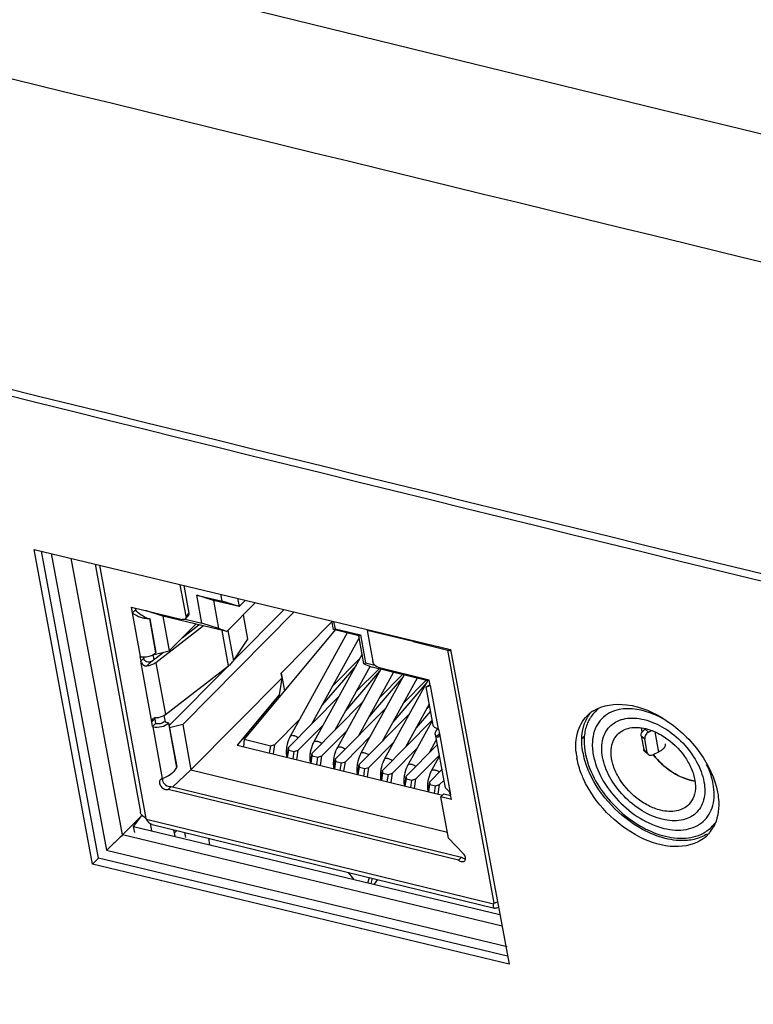
# Model space of a CAD drawing. Units: millimetres. Extents: x 15 to 813, y 12 to 581.
# Drawn here: x 606 to 614, y 427 to 438 of the extents above; entities that cross this region are included whole.
import ezdxf

# ---------------------------------------------------------------- set-up
doc = ezdxf.new("R2010")
doc.units = ezdxf.units.MM
doc.header["$LTSCALE"] = 46.255
for name, color, linetype in [('11-085F2G304DXF_CONTINUOUS_LINE', 7, 'CONTINUOUS'), ('11_049F2GXXXDXF_CONTINUOUS_LINE', 7, 'CONTINUOUS'), ('AV_DXF_CONTINUOUS_LINE', 7, 'CONTINUOUS'), ('Z30K-P1-IO-LDXF_CONTINUOUS_LINE', 7, 'CONTINUOUS'), ('Z30K-P1-SHIEDXF_CONTINUOUS_LINE', 7, 'CONTINUOUS'), ('Z30K-P1-TOP-DXF_CONTINUOUS_LINE', 7, 'CONTINUOUS')]:
    doc.layers.add(name, color=color, linetype=linetype)

msp = doc.modelspace()

# ---------------------------------------------------------------- linework, layer by layer
at = {"layer": '11-085F2G304DXF_CONTINUOUS_LINE', "color": 7, "linetype": 'Continuous'}
for p, q in [((606.7109, 432.1375), (607.1996, 429.4571)), ((607.6933, 431.5752), (607.6317, 431.9131)), ((607.6708, 431.9071), (607.7254, 431.6076)), ((607.8642, 431.5001), (607.809, 431.8026)), ((607.9909, 431.7452), (607.809, 431.8026)), ((607.809, 431.8026), (608.0846, 431.7355)), ((608.0846, 431.7355), (608.0708, 431.8111)), ((607.1146, 431.6099), (607.1033, 431.6721)), ((607.1033, 431.6721), (607.6523, 431.5383)), ((607.9909, 431.7452), (608.0461, 431.4428)), ((608.2664, 431.6781), (607.9909, 431.7452)), ((608.2664, 431.6781), (608.0846, 431.7355)), ((608.4441, 431.7215), (608.1333, 431.4076)), ((608.25, 431.7681), (608.2664, 431.6781)), ((608.3353, 431.7476), (608.2664, 431.6781)), ((607.1146, 431.6099), (607.1467, 431.6423)), ((607.1431, 431.6624), (607.1467, 431.6423)), ((607.4439, 431.5756), (607.255, 431.6351)), ((607.4439, 431.5756), (607.5122, 431.2008)), ((608.1333, 431.4076), (607.4439, 431.5756)), ((608.8619, 431.6212), (607.6573, 430.4049)), ((607.7182, 431.5776), (607.686, 431.5451)), ((608.2113, 431.1003), (608.7531, 431.6473)), ((608.3629, 431.3247), (608.3144, 431.5905)), ((607.2738, 431.5547), (607.2971, 431.549)), ((607.2971, 431.549), (607.3008, 431.5476)), ((607.3008, 431.5476), (607.3674, 431.1822)), ((607.8833, 431.4685), (607.368, 431.0722)), ((607.5122, 431.2008), (607.7979, 431.4893)), ((607.6507, 431.3407), (607.8329, 431.4808)), ((607.6857, 431.5436), (607.8642, 431.5001)), ((608.0461, 431.4428), (607.8642, 431.5001)), ((609.2712, 431.5125), (608.7192, 430.9551)), ((609.2863, 431.4298), (609.2692, 431.5234)), ((609.2893, 431.5186), (609.3039, 431.4385)), ((608.1333, 431.4076), (608.0461, 431.4428)), ((609.3041, 431.4254), (608.3236, 430.2448)), ((609.437, 431.3931), (608.8213, 430.28)), ((609.2863, 431.4298), (609.3039, 431.4385)), ((609.5618, 431.3626), (609.2863, 431.4298)), ((609.3039, 431.4385), (609.5794, 431.3714)), ((609.5618, 431.3626), (609.5794, 431.3714)), ((609.617, 431.0602), (609.5618, 431.3626)), ((609.5794, 431.3714), (609.6346, 431.0689)), ((609.6514, 431.4213), (609.7131, 431.0833)), ((608.2055, 431.0916), (608.3629, 431.3247)), ((609.5658, 431.3409), (609.0491, 430.4068)), ((610.1502, 431.2998), (610.1599, 431.3096)), ((610.1502, 431.2998), (610.5242, 431.2087)), ((607.1943, 431.1402), (607.2035, 431.0897)), ((607.2005, 431.1387), (607.1943, 431.1402)), ((607.3236, 431.0892), (607.4482, 431.185)), ((607.3356, 431.1571), (607.345, 431.1056)), ((607.3357, 431.1571), (607.5122, 431.2008)), ((607.3645, 431.1793), (607.3674, 431.1822)), ((609.5983, 431.1629), (609.0756, 430.2181)), ((607.2332, 431.1318), (607.2472, 431.1352)), ((607.2356, 431.1221), (607.2334, 431.1345)), ((607.4701, 430.5124), (608.1534, 431.0378)), ((609.5319, 431.043), (609.1646, 430.6156)), ((609.5727, 431.1167), (609.2762, 430.8173)), ((609.6842, 431.0331), (609.3034, 430.3448)), ((609.617, 431.0602), (609.6346, 431.0689)), ((609.617, 431.0602), (609.7043, 431.0251)), ((609.6346, 431.0689), (609.7346, 431.0446)), ((607.5112, 430.3933), (608.1372, 431.0254)), ((608.7192, 430.9551), (608.7281, 430.9061)), ((608.723, 430.959), (608.7579, 430.7677)), ((609.798, 431.0022), (609.33, 430.1561)), ((609.7863, 430.9811), (609.4189, 430.5536)), ((609.7795, 431.0067), (609.5305, 430.7554)), ((609.937, 430.9684), (609.5578, 430.2829)), ((610.0523, 430.9403), (609.5843, 430.0942)), ((610.3235, 430.8742), (609.7043, 431.0251)), ((609.7719, 431.0221), (610.3209, 430.8884)), ((610.0338, 430.9448), (609.7849, 430.6934)), ((607.7466, 429.9151), (608.7281, 430.9061)), ((608.7281, 430.9061), (608.6989, 430.7254)), ((610.0406, 430.9191), (609.6733, 430.4917)), ((610.1913, 430.9064), (609.8121, 430.2209)), ((610.3067, 430.8784), (609.8386, 430.0322)), ((610.295, 430.8572), (609.9276, 430.4297)), ((610.2882, 430.8829), (610.0392, 430.6315)), ((610.3229, 430.8253), (610.3048, 430.8165)), ((610.3323, 430.8262), (610.3209, 430.8884)), ((610.3314, 430.831), (610.3229, 430.8253)), ((608.6989, 430.7254), (608.2467, 430.181)), ((608.6989, 430.7254), (608.7032, 430.7019)), ((610.2892, 430.8118), (610.2891, 430.8117)), ((610.3644, 430.3984), (610.2891, 430.8117)), ((610.2905, 430.8121), (610.2892, 430.8118)), ((608.7976, 430.1529), (609.3456, 430.7061)), ((609.052, 430.0909), (609.5999, 430.6442)), ((610.3234, 430.6235), (610.0665, 430.159)), ((607.4548, 430.5032), (607.4677, 430.4325)), ((609.3063, 430.029), (609.8543, 430.5823)), ((609.5607, 429.9671), (610.1086, 430.5203)), ((610.3371, 430.5483), (610.182, 430.3678)), ((610.3271, 430.6034), (610.2936, 430.5695)), ((607.3326, 430.3813), (607.3234, 430.4318)), ((607.3326, 430.3813), (607.3648, 430.4137)), ((607.3556, 430.4643), (607.3648, 430.4137)), ((607.371, 430.4122), (607.3648, 430.4137)), ((607.4559, 430.4354), (607.453, 430.4325)), ((607.4559, 430.4354), (607.5058, 430.4233)), ((607.5029, 430.4204), (607.5058, 430.4233)), ((607.5058, 430.4233), (607.5928, 429.9459)), ((607.6573, 430.4049), (607.5155, 430.3698)), ((607.6573, 430.4049), (607.7466, 429.9151)), ((608.919, 430.4566), (608.653, 430.1881)), ((609.1733, 430.3947), (608.9074, 430.1262)), ((609.815, 429.9051), (610.355, 430.4503)), ((610.3558, 430.4455), (610.093, 429.9703)), ((607.3326, 430.3813), (607.3389, 430.3798)), ((609.4277, 430.3327), (609.1617, 430.0642)), ((610.3879, 430.2981), (610.49, 429.7382)), ((610.3978, 430.3344), (610.4138, 430.3567)), ((610.4244, 430.3535), (610.4182, 430.3551)), ((610.4244, 430.3535), (610.4336, 430.303)), ((608.2467, 430.181), (610.4666, 429.6403)), ((608.3236, 430.2448), (608.3146, 430.1645)), ((608.3236, 430.2448), (608.6093, 430.1752)), ((608.6093, 430.1752), (608.653, 430.1881)), ((608.6375, 430.0858), (608.653, 430.1881)), ((609.682, 430.2708), (609.4161, 430.0023)), ((609.9363, 430.2089), (609.6704, 429.9403)), ((610.0694, 429.8432), (610.4085, 430.1855)), ((610.3989, 430.2382), (610.3208, 430.097)), ((608.5973, 430.0956), (608.6093, 430.1752)), ((608.7976, 430.1529), (608.7822, 430.0506)), ((608.7918, 430.0482), (608.8038, 430.1279)), ((608.7976, 430.1529), (608.8038, 430.1279)), ((608.8038, 430.1279), (608.8637, 430.1133)), ((608.8516, 430.0337), (608.8637, 430.1133)), ((608.8637, 430.1133), (608.9074, 430.1262)), ((608.8919, 430.0239), (608.9074, 430.1262)), ((609.052, 430.0909), (609.0365, 429.9887)), ((609.052, 430.0909), (609.0582, 430.0659)), ((610.1907, 430.1469), (609.9247, 429.8784)), ((609.0461, 429.9863), (609.0582, 430.0659)), ((609.0582, 430.0659), (609.118, 430.0514)), ((609.106, 429.9717), (609.118, 430.0514)), ((609.118, 430.0514), (609.1617, 430.0642)), ((609.1462, 429.9619), (609.1617, 430.0642)), ((609.3063, 430.029), (609.2909, 429.9267)), ((609.3005, 429.9244), (609.3125, 430.004)), ((609.3063, 430.029), (609.3125, 430.004)), ((609.3125, 430.004), (609.3724, 429.9894)), ((609.3603, 429.9098), (609.3724, 429.9894)), ((609.3724, 429.9894), (609.4161, 430.0023)), ((609.4006, 429.9), (609.4161, 430.0023)), ((609.5607, 429.9671), (609.5452, 429.8648)), ((609.5607, 429.9671), (609.5669, 429.9421)), ((610.4296, 430.0694), (610.1791, 429.8164)), ((610.4313, 430.0602), (610.3473, 429.9083)), ((607.5522, 429.7307), (607.7466, 429.9151)), ((607.5928, 429.9459), (607.5905, 429.9396)), ((607.7466, 429.9151), (610.5185, 429.24)), ((609.5548, 429.8624), (609.5669, 429.9421)), ((609.5669, 429.9421), (609.6267, 429.9275)), ((609.6147, 429.8478), (609.6267, 429.9275)), ((609.6267, 429.9275), (609.6704, 429.9403)), ((609.6549, 429.838), (609.6704, 429.9403)), ((609.815, 429.9051), (609.7995, 429.8028)), ((609.8092, 429.8005), (609.8212, 429.8801)), ((609.815, 429.9051), (609.8212, 429.8801)), ((609.8212, 429.8801), (609.8811, 429.8655)), ((609.869, 429.7859), (609.8811, 429.8655)), ((609.8811, 429.8655), (609.9247, 429.8784)), ((609.9093, 429.7761), (609.9247, 429.8784)), ((610.3237, 429.7812), (610.4575, 429.9163)), ((607.4204, 429.8096), (607.4145, 429.805)), ((607.4406, 429.8215), (607.4204, 429.8096)), ((610.0694, 429.8432), (610.0539, 429.7409)), ((610.0635, 429.7385), (610.0756, 429.8182)), ((610.0694, 429.8432), (610.0756, 429.8182)), ((610.0756, 429.8182), (610.1354, 429.8036)), ((610.1234, 429.724), (610.1354, 429.8036)), ((610.1354, 429.8036), (610.1791, 429.8164)), ((610.1636, 429.7141), (610.1791, 429.8164)), ((610.3237, 429.7812), (610.3082, 429.6789)), ((610.3179, 429.6766), (610.3299, 429.7562)), ((610.3237, 429.7812), (610.3299, 429.7562)), ((610.3299, 429.7562), (610.3897, 429.7417)), ((610.3897, 429.7417), (610.4334, 429.7545)), ((610.4179, 429.6522), (610.4334, 429.7545)), ((610.4787, 429.8002), (610.4334, 429.7545)), ((607.4993, 429.7033), (607.5314, 429.7358)), ((610.6393, 428.9386), (607.4993, 429.7033)), ((607.5314, 429.7358), (610.6715, 428.9711)), ((610.3777, 429.662), (610.3897, 429.7417)), ((610.4488, 429.6224), (610.481, 429.6548)), ((610.481, 429.6548), (610.5551, 429.6368)), ((610.5302, 429.176), (610.4488, 429.6224)), ((610.5628, 429.5946), (610.4488, 429.6224)), ((610.5628, 429.5946), (610.5536, 429.6452)), ((607.3263, 429.3234), (611.0287, 428.4217)), ((610.5302, 429.176), (610.6915, 429.0084)), ((610.6715, 428.9711), (610.6393, 428.9386)), ((611.0608, 428.4843), (611.0441, 428.4797)), ((611.0177, 428.4685), (611.0168, 428.4675)), ((611.0178, 428.4685), (611.0168, 428.4675))]:
    msp.add_line(p, q, dxfattribs=at)
at = {"layer": '11-085F2G304DXF_CONTINUOUS_LINE', "color": 9, "linetype": 'Continuous'}
for p, q in [((606.7589, 432.1257), (607.2577, 429.3901)), ((607.2005, 431.1387), (607.1146, 431.6099)), ((607.6933, 431.5752), (607.7254, 431.6076)), ((607.2971, 431.549), (607.3645, 431.1793)), ((608.1534, 431.0378), (608.0837, 431.4197)), ((608.1457, 431.4201), (608.2055, 431.0916)), ((610.1502, 431.2998), (609.6514, 431.4213)), ((611.0229, 428.4731), (610.5242, 431.2087)), ((607.2356, 431.1221), (607.2035, 431.0897)), ((607.3234, 430.4318), (607.2035, 431.0897)), ((607.2707, 431.0371), (607.3194, 431.0862)), ((607.368, 431.0722), (607.4701, 430.5124)), ((610.3323, 430.8262), (610.4182, 430.3551)), ((607.3234, 430.4318), (607.3556, 430.4643)), ((607.5029, 430.4204), (607.5905, 429.9396)), ((607.4406, 429.8215), (607.3389, 430.3798)), ((610.4329, 430.3068), (610.4012, 430.2747)), ((610.4336, 430.303), (610.5536, 429.6452)), ((607.2665, 429.3809), (611.0168, 428.4675))]:
    msp.add_line(p, q, dxfattribs=at)
at = {"layer": '11-085F2G304DXF_CONTINUOUS_LINE', "color": 7, "linetype": 'Continuous'}
msp.add_lwpolyline([(607.2738, 431.5547), (607.2514, 431.5619), (607.2285, 431.5738)], dxfattribs=at)
for centre, radius, start, end in [((607.301, 431.8715), 0.3227, 256.27791, 257.90951), ((607.3004, 431.8689), 0.32, 257.91288, 264.46926), ((609.7913, 431.4466), 0.1422, 186.18541, 190.27519), ((610.2919, 431.3254), 0.1441, 185.52037, 190.25634), ((607.2396, 431.3279), 0.1936, 268.15377, 272.19417), ((610.4486, 430.4802), 0.1288, 254.09988, 256.32346), ((609.1056, 430.123), 0.3248, 151.08197, 154.86331), ((609.3599, 430.061), 0.3248, 151.08197, 154.86331), ((609.1518, 430.1023), 0.3753, 169.77007, 171.99909), ((609.4061, 430.0403), 0.3753, 169.77007, 171.99909), ((609.6142, 429.9991), 0.3248, 151.08197, 154.86331), ((609.8686, 429.9371), 0.3248, 151.08197, 154.86331), ((609.2856, 430.0383), 0.2543, 188.14983, 191.30681), ((609.6605, 429.9784), 0.3753, 169.77007, 171.99909), ((609.9148, 429.9164), 0.3753, 169.77007, 171.99909), ((610.1229, 429.8752), 0.3248, 151.08198, 154.86361), ((610.3773, 429.8132), 0.3248, 151.082, 154.86445), ((609.5397, 429.9763), 0.254, 188.2257, 191.3078), ((609.7929, 429.9142), 0.2529, 188.57005, 191.31197), ((610.1691, 429.8545), 0.3753, 169.78194, 171.9998), ((610.6316, 429.7513), 0.3248, 151.08201, 154.86482), ((610.0467, 429.8522), 0.2524, 188.7477, 191.31133), ((610.4234, 429.7926), 0.3752, 169.81463, 172.00177), ((610.6777, 429.7306), 0.3752, 169.829, 172.00263), ((610.3004, 429.7901), 0.2517, 188.9729, 191.30636), ((610.5539, 429.728), 0.2509, 189.24548, 191.30561), ((607.1353, 429.2636), 0.176, 41.81835, 45.95936), ((611.0521, 428.4344), 0.0484, 127.08349, 135.25912)]:
    msp.add_arc(centre, radius, start, end, dxfattribs=at)
for points, knots in [([(607.1146, 431.6099), (607.1228, 431.6034), (607.1563, 431.5802), (607.1951, 431.5652), (607.2244, 431.558)], [0, 0, 0, 0, 0.256424, 1, 1, 1, 1]), ([(607.2284, 431.5738), (607.2219, 431.578), (607.1921, 431.5974), (607.1642, 431.6206), (607.1467, 431.6423)], [0, 0, 0, 0, 0.2173996, 1, 1, 1, 1]), ([(607.6933, 431.5752), (607.6938, 431.5723), (607.6949, 431.5618), (607.6914, 431.5505), (607.686, 431.5451)], [0, 0, 0, 0, 0.2820477, 1, 1, 1, 1]), ([(607.7182, 431.5776), (607.7199, 431.5793), (607.7263, 431.5879), (607.7269, 431.5996), (607.7254, 431.6076)], [0, 0, 0, 0, 0.2306026, 1, 1, 1, 1]), ([(607.2696, 431.5504), (607.2721, 431.5501), (607.2813, 431.5494), (607.2905, 431.549), (607.2971, 431.549)], [0, 0, 0, 0, 0.2782727, 1, 1, 1, 1]), ([(607.686, 431.5451), (607.6842, 431.5432), (607.6744, 431.5361), (607.6612, 431.5362), (607.6523, 431.5383)], [0, 0, 0, 0, 0.2276342, 1, 1, 1, 1]), ([(607.2005, 431.1387), (607.2031, 431.1381), (607.2139, 431.1358), (607.2249, 431.1347), (607.2333, 431.1344)], [0, 0, 0, 0, 0.2389849, 1, 1, 1, 1]), ([(607.247, 431.1344), (607.2685, 431.1353), (607.297, 431.1407), (607.3233, 431.1518), (607.3294, 431.1549)], [0, 0, 0, 0, 0.7573809, 1, 1, 1, 1]), ([(607.3294, 431.1549), (607.3329, 431.1566), (607.3455, 431.1633), (607.3572, 431.1719), (607.3645, 431.1793)], [0, 0, 0, 0, 0.2683205, 1, 1, 1, 1]), ([(610.5242, 431.2087), (610.5266, 431.2081), (610.5369, 431.2059), (610.5474, 431.2048), (610.5554, 431.2045)], [0, 0, 0, 0, 0.2393629, 1, 1, 1, 1]), ([(607.2035, 431.0897), (607.2061, 431.0751), (607.2192, 431.0536), (607.2463, 431.0379), (607.2628, 431.0364), (607.2707, 431.0371)], [0, 0, 0, 0, 0.4813046, 0.7415423, 1, 1, 1, 1]), ([(607.3194, 431.0862), (607.312, 431.0813), (607.2946, 431.074), (607.257, 431.078), (607.2388, 431.1049), (607.2356, 431.1221)], [0, 0, 0, 0, 0.2486141, 0.5108821, 1, 1, 1, 1]), ([(607.368, 431.0722), (607.3617, 431.0674), (607.3321, 431.0489), (607.2974, 431.0395), (607.2707, 431.0371)], [0, 0, 0, 0, 0.2300105, 1, 1, 1, 1]), ([(608.1534, 431.0378), (608.1587, 431.0419), (608.178, 431.0578), (608.1953, 431.0765), (608.2055, 431.0916)], [0, 0, 0, 0, 0.2681151, 1, 1, 1, 1]), ([(609.7719, 431.0221), (609.7504, 431.0274), (609.7249, 431.0491), (609.7143, 431.0764), (609.7131, 431.0833)], [0, 0, 0, 0, 0.7595766, 1, 1, 1, 1]), ([(610.3083, 430.8166), (610.3101, 430.8172), (610.3182, 430.8201), (610.3262, 430.8234), (610.3323, 430.8262)], [0, 0, 0, 0, 0.2156346, 1, 1, 1, 1]), ([(610.2891, 430.8117), (610.2892, 430.8113), (610.2917, 430.8124), (610.2946, 430.8123), (610.301, 430.8144), (610.3056, 430.8157), (610.3083, 430.8166)], [0, 0, 0, 0, 0.0644459, 0.2545015, 0.5680348, 1, 1, 1, 1]), ([(607.3728, 430.4772), (607.3819, 430.478), (607.4162, 430.4834), (607.4498, 430.4968), (607.4701, 430.5124)], [0, 0, 0, 0, 0.2638437, 1, 1, 1, 1]), ([(607.3312, 430.4625), (607.3276, 430.4588), (607.322, 430.4487), (607.3224, 430.4375), (607.3234, 430.4318)], [0, 0, 0, 0, 0.4753032, 1, 1, 1, 1]), ([(607.3555, 430.4745), (607.353, 430.4739), (607.3443, 430.4715), (607.3358, 430.4671), (607.3312, 430.4625)], [0, 0, 0, 0, 0.2770456, 1, 1, 1, 1]), ([(607.3389, 430.3798), (607.3678, 430.3727), (607.4275, 430.3758), (607.4832, 430.4005), (607.5029, 430.4204)], [0, 0, 0, 0, 0.5150864, 1, 1, 1, 1]), ([(607.453, 430.4325), (607.4431, 430.4226), (607.4153, 430.4102), (607.3855, 430.4087), (607.371, 430.4122)], [0, 0, 0, 0, 0.4849229, 1, 1, 1, 1]), ([(610.4134, 430.3563), (610.4013, 430.3598), (610.38, 430.3687), (610.3662, 430.3888), (610.3644, 430.3984)], [0, 0, 0, 0, 0.5601982, 1, 1, 1, 1]), ([(610.3879, 430.2981), (610.3874, 430.301), (610.3866, 430.3138), (610.3921, 430.3264), (610.3978, 430.3344)], [0, 0, 0, 0, 0.2331397, 1, 1, 1, 1]), ([(610.4012, 430.2747), (610.3994, 430.2764), (610.3933, 430.283), (610.3891, 430.2916), (610.3879, 430.2981)], [0, 0, 0, 0, 0.2662719, 1, 1, 1, 1]), ([(610.427, 430.2735), (610.4285, 430.2751), (610.4346, 430.2837), (610.4351, 430.2951), (610.4336, 430.303)], [0, 0, 0, 0, 0.2182432, 1, 1, 1, 1]), ([(610.4012, 430.2747), (610.4047, 430.2713), (610.4138, 430.2659), (610.4238, 430.2703), (610.427, 430.2735)], [0, 0, 0, 0, 0.5176985, 1, 1, 1, 1]), ([(608.7801, 430.1545), (608.7788, 430.1455), (608.7753, 430.111), (608.7768, 430.0757), (608.7819, 430.0504)], [0, 0, 0, 0, 0.2598322, 1, 1, 1, 1]), ([(609.0344, 430.0926), (609.0334, 430.0849), (609.0301, 430.0549), (609.0307, 430.0244), (609.0338, 430.0023)], [0, 0, 0, 0, 0.2579604, 1, 1, 1, 1]), ([(609.2888, 430.0306), (609.2877, 430.0229), (609.2844, 429.9928), (609.285, 429.9622), (609.2882, 429.94)], [0, 0, 0, 0, 0.2580048, 1, 1, 1, 1]), ([(609.5431, 429.9687), (609.542, 429.9608), (609.5387, 429.9302), (609.5394, 429.8991), (609.5428, 429.8765)], [0, 0, 0, 0, 0.2582065, 1, 1, 1, 1]), ([(607.5905, 429.9396), (607.5756, 429.9088), (607.529, 429.8595), (607.4701, 429.8297), (607.4406, 429.8215)], [0, 0, 0, 0, 0.5285399, 1, 1, 1, 1]), ([(609.7975, 429.9067), (609.7964, 429.8988), (609.793, 429.8679), (609.7938, 429.8365), (609.7973, 429.8138)], [0, 0, 0, 0, 0.2583103, 1, 1, 1, 1]), ([(607.4145, 429.805), (607.4068, 429.7972), (607.4032, 429.7764), (607.4119, 429.7523), (607.4286, 429.7268), (607.4572, 429.7041), (607.4876, 429.699), (607.4993, 429.7033)], [0, 0, 0, 0, 0.2048214, 0.3351597, 0.4791851, 0.7677057, 1, 1, 1, 1]), ([(607.4376, 429.8126), (607.4377, 429.8017), (607.446, 429.7784), (607.4739, 429.745), (607.5118, 429.7285), (607.5314, 429.7358)], [0, 0, 0, 0, 0.2463625, 0.5280486, 1, 1, 1, 1]), ([(610.0518, 429.8448), (610.0507, 429.8367), (610.0473, 429.8055), (610.0481, 429.7738), (610.0518, 429.7508)], [0, 0, 0, 0, 0.2584412, 1, 1, 1, 1]), ([(610.3062, 429.7828), (610.305, 429.7747), (610.3016, 429.7431), (610.3025, 429.7109), (610.3063, 429.6877)], [0, 0, 0, 0, 0.2586009, 1, 1, 1, 1]), ([(610.49, 429.7382), (610.4912, 429.7317), (610.4954, 429.7232), (610.5015, 429.7165), (610.5032, 429.7148)], [0, 0, 0, 0, 0.7337246, 1, 1, 1, 1]), ([(610.5536, 429.6452), (610.5523, 429.6522), (610.5413, 429.6797), (610.5189, 429.6997), (610.5032, 429.7148)], [0, 0, 0, 0, 0.248191, 1, 1, 1, 1]), ([(607.2577, 429.3901), (607.2439, 429.4003), (607.2202, 429.4183), (607.2019, 429.4444), (607.1996, 429.4571)], [0, 0, 0, 0, 0.5714012, 1, 1, 1, 1]), ([(607.3263, 429.3234), (607.3148, 429.3262), (607.2914, 429.3447), (607.2756, 429.3676), (607.2665, 429.3809)], [0, 0, 0, 0, 0.4245794, 1, 1, 1, 1]), ([(610.6393, 428.9386), (610.6503, 428.9305), (610.6725, 428.9188), (610.6995, 428.9244), (610.7068, 428.9318)], [0, 0, 0, 0, 0.5682001, 1, 1, 1, 1]), ([(610.6715, 428.9711), (610.6749, 428.9685), (610.6881, 428.96), (610.7039, 428.9547), (610.7154, 428.955)], [0, 0, 0, 0, 0.274105, 1, 1, 1, 1]), ([(610.7159, 428.9553), (610.7159, 428.9597), (610.7134, 428.9795), (610.7021, 428.9973), (610.6915, 429.0084)], [0, 0, 0, 0, 0.2229923, 1, 1, 1, 1]), ([(610.7068, 428.9318), (610.7112, 428.9362), (610.7151, 428.9445), (610.7158, 428.9529), (610.7159, 428.9553)], [0, 0, 0, 0, 0.7289168, 1, 1, 1, 1]), ([(611.0441, 428.4797), (611.0422, 428.4792), (611.0351, 428.4772), (611.028, 428.475), (611.0229, 428.4731)], [0, 0, 0, 0, 0.269067, 1, 1, 1, 1]), ([(611.0168, 428.4675), (611.0124, 428.4585), (611.0086, 428.4432), (611.0173, 428.4264), (611.0249, 428.4226), (611.0288, 428.4217)], [0, 0, 0, 0, 0.5590217, 0.7794767, 1, 1, 1, 1]), ([(611.0288, 428.4217), (611.0316, 428.421), (611.0462, 428.4199), (611.0603, 428.4257), (611.0706, 428.431)], [0, 0, 0, 0, 0.2012058, 1, 1, 1, 1])]:
    msp.add_open_spline(points, degree=3, knots=knots, dxfattribs=at)
for points in [[(607.3194, 431.0862), (607.3208, 431.0871), (607.3222, 431.088), (607.3235, 431.0892)], [(607.3556, 430.4643), (607.3549, 430.4677), (607.3546, 430.4712), (607.3548, 430.4747)], [(607.3728, 430.4772), (607.367, 430.4767), (607.3612, 430.4758), (607.3555, 430.4745)], [(608.8115, 430.2609), (608.7979, 430.2318), (608.7881, 430.2006), (608.7824, 430.1689)], [(609.0659, 430.199), (609.0522, 430.1699), (609.0425, 430.1386), (609.0368, 430.107)], [(609.3202, 430.137), (609.3065, 430.1079), (609.2968, 430.0767), (609.2911, 430.045)], [(609.5746, 430.0751), (609.5609, 430.046), (609.5512, 430.0147), (609.5454, 429.9831)], [(609.8289, 430.0131), (609.8152, 429.984), (609.8055, 429.9527), (609.7998, 429.9211)], [(610.0832, 429.9512), (610.0695, 429.922), (610.0598, 429.8907), (610.0541, 429.8589)], [(610.3376, 429.8893), (610.3239, 429.86), (610.3141, 429.8287), (610.3084, 429.7969)], [(607.4384, 429.8213), (607.4378, 429.8185), (607.4376, 429.8156), (607.4376, 429.8126)]]:
    msp.add_open_spline(points, degree=3, dxfattribs=at)
at = {"layer": '11-085F2G304DXF_CONTINUOUS_LINE', "color": 9, "linetype": 'Continuous'}
for points, knots in [([(608.8213, 430.28), (608.8224, 430.282), (608.8279, 430.2869), (608.8416, 430.2885), (608.8524, 430.2868), (608.8585, 430.2853)], [0, 0, 0, 0, 0.1741115, 0.5198934, 1, 1, 1, 1]), ([(608.8585, 430.2853), (608.8626, 430.2844), (608.8797, 430.2791), (608.8958, 430.2709), (608.9071, 430.2633)], [0, 0, 0, 0, 0.2333456, 1, 1, 1, 1]), ([(609.0756, 430.2181), (609.0767, 430.2201), (609.0822, 430.2249), (609.0959, 430.2266), (609.1067, 430.2249), (609.1129, 430.2234)], [0, 0, 0, 0, 0.1741663, 0.5197982, 1, 1, 1, 1]), ([(609.1129, 430.2234), (609.1169, 430.2224), (609.134, 430.2172), (609.1501, 430.2089), (609.1615, 430.2013)], [0, 0, 0, 0, 0.2333456, 1, 1, 1, 1]), ([(609.33, 430.1561), (609.3311, 430.1581), (609.3365, 430.163), (609.3503, 430.1647), (609.3611, 430.163), (609.3672, 430.1615)], [0, 0, 0, 0, 0.1741663, 0.5197982, 1, 1, 1, 1]), ([(609.3672, 430.1615), (609.3713, 430.1605), (609.3883, 430.1553), (609.4044, 430.147), (609.4158, 430.1394)], [0, 0, 0, 0, 0.2333456, 1, 1, 1, 1]), ([(609.5843, 430.0942), (609.5854, 430.0962), (609.5909, 430.101), (609.6046, 430.1027), (609.6154, 430.101), (609.6216, 430.0995)], [0, 0, 0, 0, 0.1741623, 0.5198326, 1, 1, 1, 1]), ([(609.6216, 430.0995), (609.6256, 430.0985), (609.6427, 430.0933), (609.6588, 430.0851), (609.6701, 430.0775)], [0, 0, 0, 0, 0.2333456, 1, 1, 1, 1]), ([(609.8387, 430.0322), (609.8398, 430.0342), (609.8452, 430.0391), (609.859, 430.0408), (609.8698, 430.0391), (609.8759, 430.0376)], [0, 0, 0, 0, 0.1741152, 0.5199311, 1, 1, 1, 1]), ([(609.8759, 430.0376), (609.88, 430.0366), (609.897, 430.0314), (609.9131, 430.0231), (609.9245, 430.0155)], [0, 0, 0, 0, 0.2333456, 1, 1, 1, 1]), ([(610.093, 429.9703), (610.0941, 429.9723), (610.0996, 429.9771), (610.1133, 429.9788), (610.1241, 429.9771), (610.1303, 429.9756)], [0, 0, 0, 0, 0.1741623, 0.5198326, 1, 1, 1, 1]), ([(610.1303, 429.9756), (610.1343, 429.9746), (610.1514, 429.9694), (610.1675, 429.9612), (610.1788, 429.9536)], [0, 0, 0, 0, 0.2333456, 1, 1, 1, 1]), ([(610.3473, 429.9083), (610.3485, 429.9104), (610.3539, 429.9152), (610.3676, 429.9169), (610.3784, 429.9152), (610.3846, 429.9137)], [0, 0, 0, 0, 0.1741743, 0.5198143, 1, 1, 1, 1]), ([(610.3846, 429.9137), (610.3887, 429.9127), (610.4057, 429.9075), (610.4218, 429.8992), (610.4332, 429.8916)], [0, 0, 0, 0, 0.2333456, 1, 1, 1, 1])]:
    msp.add_open_spline(points, degree=3, knots=knots, dxfattribs=at)
at = {"layer": '11_049F2GXXXDXF_CONTINUOUS_LINE', "color": 7, "linetype": 'Continuous'}
for p, q in [((612.6671, 430.3585), (612.6558, 430.3532)), ((612.6942, 430.3218), (612.7301, 430.3386)), ((612.614, 430.2804), (612.6408, 430.1334)), ((612.6792, 430.102), (612.6524, 430.2489)), ((612.6535, 430.1108), (612.6852, 430.0849)), ((612.8023, 430.1067), (612.7389, 430.0769))]:
    msp.add_line(p, q, dxfattribs=at)
at = {"layer": '11_049F2GXXXDXF_CONTINUOUS_LINE', "color": 9, "linetype": 'Continuous'}
for p, q in [((612.6558, 430.3532), (612.6942, 430.3218)), ((612.7626, 430.3243), (612.8023, 430.1067)), ((612.614, 430.2804), (612.6524, 430.2489)), ((612.6792, 430.102), (612.6408, 430.1334))]:
    msp.add_line(p, q, dxfattribs=at)
for points, knots in [([(612.3768, 430.5654), (612.3408, 430.5581), (612.2717, 430.5347), (612.1842, 430.4705), (612.1217, 430.3817), (612.0997, 430.3121), (612.093, 430.2758)], [0, 0, 0, 0, 0.2562967, 0.4995748, 0.7430805, 1, 1, 1, 1]), ([(612.8847, 430.4467), (612.8425, 430.4722), (612.6872, 430.5527), (612.5008, 430.5907), (612.3768, 430.5654)], [0, 0, 0, 0, 0.2803821, 1, 1, 1, 1]), ([(612.1951, 430.0525), (612.189, 430.0862), (612.1829, 430.1522), (612.1949, 430.2473), (612.2287, 430.3305), (612.2836, 430.3978), (612.357, 430.4456), (612.445, 430.472), (612.5435, 430.4767), (612.6892, 430.4537), (612.8744, 430.3713), (613.0692, 430.2132), (613.2187, 430.0142), (613.2785, 429.8609), (613.2923, 429.7853)], [0, 0, 0, 0, 0.0597226, 0.11447, 0.1652811, 0.2140907, 0.2633861, 0.3155128, 0.3720836, 0.4337736, 0.5708045, 0.7191587, 0.8662622, 1, 1, 1, 1]), ([(612.093, 430.2758), (612.0901, 430.2603), (612.0815, 430.1942), (612.0863, 430.1267), (612.0954, 430.0768)], [0, 0, 0, 0, 0.2368582, 1, 1, 1, 1]), ([(612.0954, 430.0768), (612.1117, 429.9875), (612.1823, 429.8063), (612.3591, 429.5711), (612.5892, 429.3842), (612.8082, 429.2868), (612.9803, 429.2596), (613.0968, 429.2652), (613.2007, 429.2964), (613.2875, 429.3529), (613.3524, 429.4324), (613.3924, 429.5308), (613.4066, 429.6431), (613.3993, 429.7211), (613.3921, 429.761)], [0, 0, 0, 0, 0.1337362, 0.2808405, 0.4291968, 0.5662283, 0.6279181, 0.6844884, 0.7366144, 0.785909, 0.8347184, 0.8855292, 0.9402765, 1, 1, 1, 1]), ([(613.2923, 429.7853), (613.2985, 429.7515), (613.3046, 429.6856), (613.2926, 429.5905), (613.2587, 429.5073), (613.2038, 429.44), (613.1304, 429.3921), (613.0425, 429.3657), (612.9439, 429.361), (612.7983, 429.384), (612.613, 429.4665), (612.4183, 429.6246), (612.2687, 429.8236), (612.2089, 429.9769), (612.1951, 430.0525)], [0, 0, 0, 0, 0.0597226, 0.11447, 0.1652811, 0.2140907, 0.2633861, 0.3155128, 0.3720836, 0.4337736, 0.5708045, 0.7191587, 0.8662622, 1, 1, 1, 1]), ([(613.3921, 429.761), (613.3888, 429.7786), (613.3725, 429.8518), (613.3455, 429.9224), (613.3205, 429.9736)], [0, 0, 0, 0, 0.239007, 1, 1, 1, 1])]:
    msp.add_open_spline(points, degree=3, knots=knots, dxfattribs=at)
at = {"layer": '11_049F2GXXXDXF_CONTINUOUS_LINE', "color": 7, "linetype": 'Continuous'}
for points, knots in [([(612.614, 430.2804), (612.6114, 430.2943), (612.6194, 430.3253), (612.642, 430.3467), (612.6558, 430.3532)], [0, 0, 0, 0, 0.4822525, 1, 1, 1, 1]), ([(612.6942, 430.3218), (612.6805, 430.3153), (612.6578, 430.2939), (612.6499, 430.2629), (612.6524, 430.2489)], [0, 0, 0, 0, 0.5177478, 1, 1, 1, 1]), ([(612.873, 430.1964), (612.8745, 430.1885), (612.8729, 430.1706), (612.8583, 430.1459), (612.834, 430.1237), (612.8136, 430.112), (612.8023, 430.1067)], [0, 0, 0, 0, 0.197428, 0.4237929, 0.6920843, 1, 1, 1, 1]), ([(612.6535, 430.1108), (612.6519, 430.1122), (612.6456, 430.1184), (612.642, 430.1269), (612.6408, 430.1334)], [0, 0, 0, 0, 0.2431972, 1, 1, 1, 1]), ([(612.6792, 430.102), (612.6796, 430.0997), (612.6818, 430.0913), (612.687, 430.0835), (612.692, 430.0794)], [0, 0, 0, 0, 0.2631527, 1, 1, 1, 1]), ([(612.692, 430.0794), (612.6978, 430.0746), (612.7145, 430.0689), (612.731, 430.0732), (612.7389, 430.0769)], [0, 0, 0, 0, 0.4670539, 1, 1, 1, 1]), ([(613.1944, 429.7932), (613.1092, 429.805), (612.9369, 429.8784), (612.8018, 430.0039), (612.7442, 430.0793)], [0, 0, 0, 0, 0.4754507, 1, 1, 1, 1])]:
    msp.add_open_spline(points, degree=3, knots=knots, dxfattribs=at)
at = {"layer": 'AV_DXF_CONTINUOUS_LINE', "color": 7, "linetype": 'Continuous'}
for p, q in [((612.1394, 430.5664), (612.1149, 430.5416)), ((613.4038, 429.3277), (613.3725, 429.2961))]:
    msp.add_line(p, q, dxfattribs=at)
for centre, radius, start, end in [((612.3794, 430.2797), 0.3722, 135.27496, 138.28422), ((612.3807, 430.2783), 0.3742, 128.44998, 135.2646), ((613.3817, 430.5668), 0.8025, 217.40517, 218.00058), ((613.1059, 429.56), 0.3751, 315.29766, 324.12464), ((613.1056, 429.5607), 0.3758, 305.70992, 315.24849)]:
    msp.add_arc(centre, radius, start, end, dxfattribs=at)
for points, knots in [([(612.1015, 430.5274), (612.0878, 430.512), (612.0712, 430.4899), (612.0571, 430.4662), (612.0537, 430.4602)], [0, 0, 0, 0, 0.7477136, 1, 1, 1, 1]), ([(612.0537, 430.4602), (612.0468, 430.4479), (612.021, 430.3956), (612.0063, 430.3381), (612.0008, 430.2943)], [0, 0, 0, 0, 0.2415327, 1, 1, 1, 1]), ([(612.0008, 430.2943), (611.9968, 430.2628), (611.9918, 430.1233), (612.0312, 429.985), (612.075, 429.8872)], [0, 0, 0, 0, 0.2288143, 1, 1, 1, 1]), ([(612.8241, 429.478), (612.7785, 429.4891), (612.6867, 429.5249), (612.5188, 429.6347), (612.3828, 429.7901), (612.3041, 429.9675), (612.2815, 430.0951), (612.2972, 430.2109), (612.336, 430.2746), (612.3601, 430.2989)], [0, 0, 0, 0, 0.1295378, 0.2691453, 0.5521539, 0.6836554, 0.8016574, 0.9055466, 1, 1, 1, 1]), ([(612.3601, 430.2989), (612.377, 430.316), (612.4179, 430.3457), (612.4922, 430.3705), (612.5762, 430.3758), (612.6339, 430.3669), (612.6634, 430.3597)], [0, 0, 0, 0, 0.2244178, 0.4609613, 0.7182347, 1, 1, 1, 1]), ([(612.6138, 430.3682), (612.6143, 430.3645), (612.6167, 430.3495), (612.6198, 430.3346), (612.6226, 430.3235)], [0, 0, 0, 0, 0.2460893, 1, 1, 1, 1]), ([(612.6634, 430.3597), (612.7089, 430.3486), (612.8007, 430.3129), (612.9687, 430.2031), (613.1047, 430.0476), (613.1833, 429.8702), (613.2059, 429.7427), (613.1902, 429.6268), (613.1515, 429.5632), (613.1274, 429.5389)], [0, 0, 0, 0, 0.1295378, 0.2691453, 0.5521539, 0.6836554, 0.8016574, 0.9055466, 1, 1, 1, 1]), ([(612.7493, 430.0727), (612.801, 430.0065), (612.9206, 429.8936), (613.0698, 429.821), (613.1455, 429.8026)], [0, 0, 0, 0, 0.5186226, 1, 1, 1, 1]), ([(612.075, 429.8872), (612.1121, 429.8046), (612.2092, 429.645), (612.4007, 429.4418), (612.6252, 429.2845), (612.7923, 429.2166), (612.8754, 429.1964)], [0, 0, 0, 0, 0.2496478, 0.5094595, 0.7642369, 1, 1, 1, 1]), ([(613.1455, 429.8026), (613.1496, 429.8016), (613.1658, 429.7978), (613.1822, 429.7949), (613.1945, 429.7932)], [0, 0, 0, 0, 0.2541568, 1, 1, 1, 1]), ([(613.1274, 429.5389), (613.1104, 429.5217), (613.0695, 429.492), (612.9953, 429.4673), (612.9113, 429.462), (612.8535, 429.4709), (612.8241, 429.478)], [0, 0, 0, 0, 0.2244178, 0.4609613, 0.7182347, 1, 1, 1, 1]), ([(612.8754, 429.1964), (612.9176, 429.1861), (613.0004, 429.1725), (613.1218, 429.1748), (613.2319, 429.2011), (613.2966, 429.2351), (613.325, 429.2555)], [0, 0, 0, 0, 0.2787343, 0.5364082, 0.7750934, 1, 1, 1, 1])]:
    msp.add_open_spline(points, degree=3, knots=knots, dxfattribs=at)
at = {"layer": 'Z30K-P1-IO-LDXF_CONTINUOUS_LINE', "color": 7, "linetype": 'Continuous'}
for p, q in [((606.6836, 428.8967), (606.0516, 432.2958)), ((606.0516, 432.2958), (610.5535, 431.2151)), ((606.7479, 428.9616), (606.1315, 432.2766)), ((610.5535, 431.2151), (611.1855, 427.816)), ((606.6836, 428.8967), (606.7479, 428.9616)), ((611.1699, 427.9001), (606.7479, 428.9616)), ((611.1855, 427.816), (606.6836, 428.8967))]:
    msp.add_line(p, q, dxfattribs=at)
for centre, radius, start, end in [((612.3773, 430.2838), 0.3979, 140.28598, 151.02258), ((612.3047, 430.2251), 0.3875, 126.64513, 135.27792), ((612.309, 430.2192), 0.3949, 122.4847, 126.63565), ((612.6695, 430.1764), 0.7631, 185.69409, 190.57101), ((612.8005, 430.2535), 0.8309, 190.5509, 193.31973), ((613.0543, 429.4825), 0.3873, 315.29556, 320.23219), ((613.0459, 429.489), 0.3979, 320.28598, 331.02258), ((613.054, 429.483), 0.3878, 306.04598, 315.27466)]:
    msp.add_arc(centre, radius, start, end, dxfattribs=at)
for points, knots in [([(612.0969, 430.5523), (612.1996, 430.6177), (612.499, 430.6504), (612.8346, 430.4975), (613.0879, 430.2951), (613.3014, 430.0493), (613.411, 429.8244), (613.4395, 429.6715)], [0, 0, 0, 0, 0.2028606, 0.4583446, 0.5993699, 0.740908, 1, 1, 1, 1]), ([(611.911, 430.2397), (611.9141, 430.2649), (611.9318, 430.3589), (611.9799, 430.4479), (612.0293, 430.4978)], [0, 0, 0, 0, 0.2658336, 1, 1, 1, 1]), ([(611.9837, 430.1013), (611.9773, 430.1358), (611.9619, 430.2618), (611.9844, 430.3959), (612.0292, 430.4766)], [0, 0, 0, 0, 0.2751871, 1, 1, 1, 1]), ([(611.9894, 429.8184), (611.9812, 429.8365), (611.9516, 429.907), (611.9298, 429.9808), (611.9194, 430.0364)], [0, 0, 0, 0, 0.2600515, 1, 1, 1, 1]), ([(612.8731, 429.1736), (612.7879, 429.1951), (612.446, 429.3361), (612.1689, 429.6282), (612.0537, 429.8833)], [0, 0, 0, 0, 0.2387945, 1, 1, 1, 1]), ([(613.2822, 429.1695), (613.1968, 429.1073), (612.9463, 429.0529), (612.571, 429.1761), (612.2251, 429.4366), (612.0501, 429.6841), (611.9894, 429.8184)], [0, 0, 0, 0, 0.1983853, 0.4437532, 0.723222, 1, 1, 1, 1]), ([(613.4395, 429.6715), (613.4459, 429.6371), (613.4613, 429.511), (613.4387, 429.377), (613.394, 429.2963)], [0, 0, 0, 0, 0.2751871, 1, 1, 1, 1]), ([(613.1859, 429.163), (613.1621, 429.1576), (613.0581, 429.1417), (612.9511, 429.154), (612.8731, 429.1736)], [0, 0, 0, 0, 0.2329085, 1, 1, 1, 1])]:
    msp.add_open_spline(points, degree=3, knots=knots, dxfattribs=at)
for points in [[(611.9102, 430.1007), (611.9057, 430.1468), (611.9055, 430.1937), (611.911, 430.2397)], [(612.0537, 429.8833), (612.0277, 429.9407), (612.0065, 430.0007), (611.992, 430.062)], [(613.3262, 429.2206), (613.2836, 429.1934), (613.2352, 429.1742), (613.1859, 429.163)]]:
    msp.add_open_spline(points, degree=3, dxfattribs=at)
at = {"layer": 'Z30K-P1-SHIEDXF_CONTINUOUS_LINE', "color": 9, "linetype": 'Continuous'}
for p, q in [((607.5681, 429.2332), (607.5931, 429.2584)), ((609.659, 428.6952), (609.675, 428.7514)), ((609.6943, 428.6867), (609.7102, 428.7428))]:
    msp.add_line(p, q, dxfattribs=at)
at = {"layer": 'Z30K-P1-SHIEDXF_CONTINUOUS_LINE', "color": 7, "linetype": 'Continuous'}
for p, q in [((607.5749, 429.1955), (607.5681, 429.2332)), ((607.9361, 429.1749), (607.9487, 429.1057)), ((609.4478, 428.8067), (609.5051, 428.7322)), ((609.7321, 428.6777), (609.7658, 428.7293))]:
    msp.add_line(p, q, dxfattribs=at)
at = {"layer": 'Z30K-P1-SHIEDXF_CONTINUOUS_LINE', "color": 3, "linetype": 'Continuous'}
msp.add_line((607.6913, 429.1836), (607.6816, 429.2369), dxfattribs=at)
at = {"layer": 'Z30K-P1-SHIEDXF_CONTINUOUS_LINE', "color": 7, "linetype": 'Continuous'}
msp.add_open_spline([(607.5681, 429.2332), (607.567, 429.2388), (607.5646, 429.2502), (607.5614, 429.2615), (607.5596, 429.2671)], degree=3, knots=[0, 0, 0, 0, 0.4924196, 1, 1, 1, 1], dxfattribs=at)
at = {"layer": 'Z30K-P1-TOP-DXF_CONTINUOUS_LINE', "color": 9, "linetype": 'Continuous'}
for p, q in [((606.2364, 432.2514), (606.8326, 429.045)), ((607.0073, 429.2114), (606.4517, 432.1998)), ((611.9775, 430.2525), (612.0001, 430.2779)), ((611.1092, 428.2268), (607.0073, 429.2114)), ((606.8326, 429.045), (611.1639, 428.0053))]:
    msp.add_line(p, q, dxfattribs=at)
at = {"layer": 'Z30K-P1-TOP-DXF_CONTINUOUS_LINE', "color": 6, "linetype": 'Continuous'}
for p, q in [((612.4289, 429.4126), (612.4246, 429.4358)), ((607.216, 429.42), (607.0073, 429.2114)), ((607.1262, 429.3032), (607.216, 429.42)), ((607.3044, 429.336), (607.319, 429.2569)), ((607.3047, 429.3359), (607.3193, 429.2568)), ((607.1387, 429.2358), (607.1262, 429.3032)), ((607.1262, 429.3032), (611.0857, 428.3527))]:
    msp.add_line(p, q, dxfattribs=at)
at = {"layer": 'Z30K-P1-TOP-DXF_CONTINUOUS_LINE', "color": 9, "linetype": 'Continuous'}
for centre, radius, start, end in [((1630.3936, 4605.978), 4291.3172, 255.5695344, 256.8386935), ((1771.1805, 5193.4099), 4896.7225, 256.2009031, 256.4830796)]:
    msp.add_arc(centre, radius, start, end, dxfattribs=at)
at = {"layer": 'Z30K-P1-TOP-DXF_CONTINUOUS_LINE', "color": 6, "linetype": 'Continuous'}
for centre, radius, start, end in [((1461.5747, 3902.6168), 3572.5994, 255.5344436, 256.3494043), ((1576.4298, 4358.3711), 4042.6697, 255.5717581, 256.2919558)]:
    msp.add_arc(centre, radius, start, end, dxfattribs=at)
msp.add_open_spline([(606.9559, 429.161), (606.9444, 429.1497), (606.9033, 429.1112), (606.8636, 429.0712), (606.8332, 429.0449)], degree=3, knots=[0, 0, 0, 0, 0.2867239, 1, 1, 1, 1], dxfattribs=at)
msp.add_open_spline([(607.0073, 429.2114), (606.9897, 429.1951), (606.9731, 429.1778), (606.9559, 429.161)], degree=3, dxfattribs=at)

doc.saveas('drawing.dxf')
